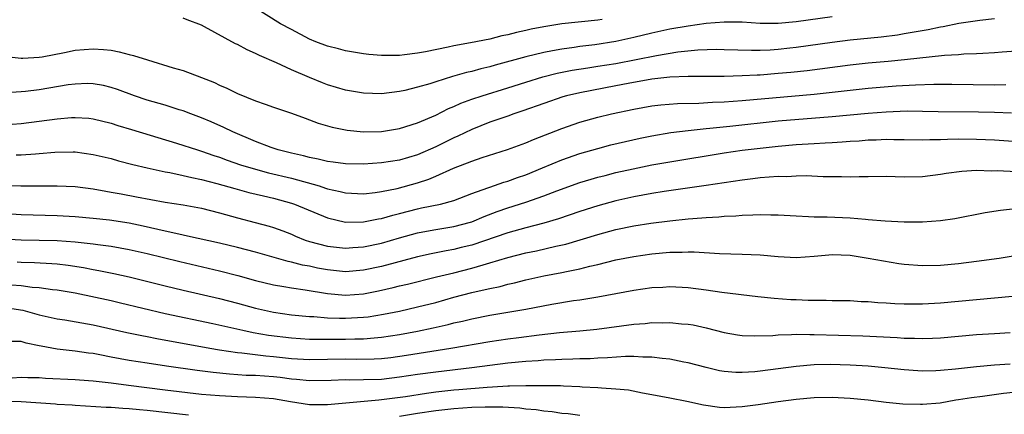
# Model space of a CAD drawing. Units: inches. Extents: x 2568000 to 2571000, y 1506000 to 1509000.
# Drawn here: x 2570203 to 2570312, y 1506244 to 1506287 of the extents above; entities that cross this region are included whole.
import ezdxf

# ---------------------------------------------------------------- set-up
doc = ezdxf.new("R2010")
doc.units = ezdxf.units.IN
doc.header["$MEASUREMENT"] = 0
doc.layers.add('LD25681506_2ft', color=80, linetype='Continuous')

msp = doc.modelspace()

# ---------------------------------------------------------------- linework, layer by layer
at = {"layer": 'LD25681506_2ft'}
for points, elevation in [([(2570267.46, 1506287.46), (2570267, 1506287.4), (2570263.01, 1506286.99), (2570261, 1506286.67), (2570259.6, 1506286.4), (2570259, 1506286.25), (2570257.96, 1506286.04), (2570257, 1506285.78), (2570256.34, 1506285.66), (2570255, 1506285.3), (2570252.86, 1506284.86), (2570251, 1506284.53), (2570250.38, 1506284.38), (2570247.87, 1506283.87), (2570247, 1506283.73), (2570245.53, 1506283.53), (2570245, 1506283.49), (2570243.46, 1506283.46), (2570243, 1506283.48), (2570241.6, 1506283.6), (2570241, 1506283.67), (2570239, 1506284), (2570238.21, 1506284.21), (2570237, 1506284.51), (2570235.72, 1506285), (2570235, 1506285.3), (2570233, 1506286.34), (2570231.78, 1506287), (2570228.61, 1506289)], 10326), ([(2570201.35, 1506283.35), (2570203, 1506283.18), (2570203.18, 1506283.18), (2570205, 1506283.28), (2570205.33, 1506283.33), (2570207.82, 1506283.82), (2570209, 1506284.07), (2570211, 1506284.23), (2570212.14, 1506284.14), (2570213, 1506284.05), (2570213.89, 1506283.89), (2570215, 1506283.6), (2570215.49, 1506283.49), (2570217.01, 1506282.99), (2570219.88, 1506282.12), (2570221, 1506281.8), (2570223, 1506281.05), (2570224.46, 1506280.46), (2570225, 1506280.19), (2570225.84, 1506279.84), (2570227, 1506279.25), (2570229, 1506278.45), (2570230.09, 1506278.09), (2570231, 1506277.74), (2570233, 1506277.07), (2570234.51, 1506276.51), (2570235, 1506276.35), (2570235.97, 1506275.97), (2570237.52, 1506275.52), (2570239, 1506275.21), (2570239.18, 1506275.18), (2570241, 1506275), (2570243, 1506275.05), (2570245, 1506275.39), (2570247, 1506276.02), (2570249, 1506276.87), (2570250.42, 1506277.58), (2570251, 1506277.81), (2570251.81, 1506278.19), (2570253, 1506278.62), (2570254.15, 1506279), (2570257, 1506279.88), (2570259, 1506280.52), (2570260.9, 1506281.1), (2570262.49, 1506281.51), (2570264.16, 1506281.84), (2570265.88, 1506282.12), (2570267, 1506282.28), (2570269, 1506282.6), (2570273.49, 1506283.49), (2570275.88, 1506283.88), (2570278.09, 1506284.09), (2570280.16, 1506284.16), (2570281, 1506284.15), (2570284.06, 1506284.06), (2570285, 1506284.08), (2570286.11, 1506284.11), (2570287, 1506284.17), (2570288.31, 1506284.31), (2570289, 1506284.38), (2570293, 1506284.95), (2570295, 1506285.2), (2570298.44, 1506285.56), (2570300.23, 1506285.77), (2570301, 1506285.9), (2570302.1, 1506286.1), (2570303.65, 1506286.35), (2570305, 1506286.65), (2570305.31, 1506286.69), (2570307.05, 1506287.05), (2570309.38, 1506287.38), (2570311, 1506287.56)], 10330), ([(2570293, 1506287.78), (2570289, 1506287.21), (2570287, 1506287.04), (2570285, 1506287.04), (2570283, 1506287.16), (2570281, 1506287.18), (2570279.01, 1506287.01), (2570277, 1506286.72), (2570275, 1506286.38), (2570273, 1506285.95), (2570271, 1506285.47), (2570269, 1506285.02), (2570266.66, 1506284.66), (2570265, 1506284.47), (2570264.37, 1506284.37), (2570263, 1506284.19), (2570261.98, 1506283.98), (2570261, 1506283.8), (2570259, 1506283.32), (2570255.61, 1506282.39), (2570255, 1506282.21), (2570254.02, 1506281.98), (2570253, 1506281.7), (2570252.42, 1506281.58), (2570250.86, 1506281.14), (2570249, 1506280.56), (2570248.34, 1506280.34), (2570247, 1506279.95), (2570245.59, 1506279.59), (2570245, 1506279.47), (2570243, 1506279.23), (2570241, 1506279.28), (2570239, 1506279.63), (2570237, 1506280.23), (2570236.44, 1506280.44), (2570235, 1506281.03), (2570233, 1506281.89), (2570231.34, 1506282.66), (2570229.46, 1506283.46), (2570229, 1506283.71), (2570228.09, 1506284.09), (2570227, 1506284.69), (2570226.78, 1506284.78), (2570223.36, 1506286.64), (2570223, 1506286.82), (2570221.42, 1506287.42), (2570221, 1506287.61)], 10328), ([(2570315, 1506284.05), (2570311.84, 1506283.84), (2570311, 1506283.76), (2570309.71, 1506283.71), (2570309, 1506283.65), (2570307.62, 1506283.62), (2570307, 1506283.56), (2570305.47, 1506283.47), (2570301.02, 1506282.98), (2570299.2, 1506282.8), (2570297, 1506282.62), (2570295, 1506282.41), (2570290.22, 1506281.78), (2570288.41, 1506281.59), (2570287, 1506281.46), (2570285, 1506281.31), (2570284.69, 1506281.31), (2570283, 1506281.2), (2570281, 1506281.14), (2570278.87, 1506281.13), (2570277, 1506281.15), (2570275, 1506281.07), (2570273, 1506280.84), (2570270.37, 1506280.37), (2570269, 1506280.1), (2570265, 1506279.35), (2570263.52, 1506279), (2570263.12, 1506278.88), (2570261, 1506278.16), (2570258.68, 1506277.32), (2570257.69, 1506277), (2570257, 1506276.75), (2570255, 1506276.06), (2570253, 1506275.28), (2570251.47, 1506274.53), (2570251, 1506274.33), (2570249, 1506273.33), (2570247, 1506272.45), (2570245, 1506271.87), (2570243, 1506271.55), (2570241, 1506271.41), (2570239, 1506271.44), (2570237.64, 1506271.64), (2570237, 1506271.71), (2570235.98, 1506271.98), (2570235, 1506272.16), (2570234.35, 1506272.35), (2570233, 1506272.65), (2570231.54, 1506273), (2570230.74, 1506273.26), (2570229, 1506273.92), (2570226.48, 1506275), (2570225.5, 1506275.5), (2570224.1, 1506276.1), (2570223, 1506276.56), (2570221.83, 1506277), (2570221, 1506277.33), (2570220.54, 1506277.46), (2570219, 1506277.96), (2570217, 1506278.53), (2570215.58, 1506279), (2570213.71, 1506279.71), (2570213, 1506279.94), (2570212.15, 1506280.15), (2570211, 1506280.34), (2570210.36, 1506280.36), (2570209, 1506280.31), (2570208.22, 1506280.22), (2570205, 1506279.68), (2570203.48, 1506279.48), (2570203, 1506279.44), (2570201.35, 1506279.35)], 10332), ([(2570201, 1506275.77), (2570203, 1506275.93), (2570207, 1506276.46), (2570208.59, 1506276.59), (2570209, 1506276.61), (2570210.51, 1506276.51), (2570211, 1506276.46), (2570213, 1506275.97), (2570213.72, 1506275.72), (2570215.26, 1506275.26), (2570220.24, 1506273.76), (2570222.56, 1506273), (2570223, 1506272.87), (2570224.39, 1506272.39), (2570225, 1506272.21), (2570225.87, 1506271.87), (2570227.36, 1506271.36), (2570229, 1506270.85), (2570230.46, 1506270.46), (2570233, 1506269.86), (2570236.06, 1506269), (2570236.77, 1506268.77), (2570237, 1506268.69), (2570238.39, 1506268.39), (2570239, 1506268.23), (2570241, 1506268.14), (2570242.27, 1506268.27), (2570243, 1506268.38), (2570244.72, 1506268.72), (2570247, 1506269.34), (2570248.25, 1506269.75), (2570249, 1506270.07), (2570250.97, 1506270.97), (2570253, 1506271.76), (2570254.15, 1506272.15), (2570256.97, 1506273.03), (2570259, 1506273.78), (2570259.85, 1506274.15), (2570263, 1506275.39), (2570265, 1506276.08), (2570267, 1506276.63), (2570268.5, 1506277), (2570271, 1506277.53), (2570273, 1506277.88), (2570274, 1506278), (2570275.84, 1506278.16), (2570278.19, 1506278.19), (2570279.71, 1506278.29), (2570281, 1506278.33), (2570283, 1506278.48), (2570291, 1506279.18), (2570293, 1506279.4), (2570295, 1506279.64), (2570297, 1506279.85), (2570300.09, 1506280.09), (2570302.23, 1506280.23), (2570304.29, 1506280.29), (2570306.29, 1506280.29), (2570311, 1506280.23), (2570312.26, 1506280.26)], 10334), ([(2570202.47, 1506272.47), (2570203, 1506272.47), (2570204.58, 1506272.58), (2570205, 1506272.6), (2570206.74, 1506272.74), (2570208.77, 1506272.77), (2570209, 1506272.77), (2570211, 1506272.5), (2570213, 1506272.03), (2570213.8, 1506271.8), (2570215.38, 1506271.38), (2570216.99, 1506271), (2570219, 1506270.57), (2570219.51, 1506270.49), (2570221, 1506270.16), (2570221.93, 1506269.93), (2570223, 1506269.73), (2570224.71, 1506269.29), (2570226.71, 1506268.71), (2570228.28, 1506268.28), (2570229.89, 1506267.89), (2570231, 1506267.65), (2570233, 1506267.11), (2570233.32, 1506267), (2570237, 1506265.45), (2570239, 1506264.99), (2570241, 1506265.01), (2570242.65, 1506265.35), (2570243, 1506265.4), (2570244.23, 1506265.77), (2570245, 1506265.96), (2570247, 1506266.48), (2570247.44, 1506266.56), (2570249.52, 1506267), (2570251, 1506267.4), (2570253, 1506268.16), (2570254.8, 1506268.8), (2570255, 1506268.88), (2570256.57, 1506269.43), (2570257, 1506269.54), (2570258.07, 1506269.93), (2570259, 1506270.25), (2570260.86, 1506271), (2570263, 1506271.9), (2570265, 1506272.6), (2570267, 1506273.17), (2570268.45, 1506273.55), (2570270.06, 1506273.94), (2570271.7, 1506274.3), (2570273, 1506274.56), (2570275.08, 1506274.92), (2570277, 1506275.17), (2570279, 1506275.39), (2570279.42, 1506275.42), (2570281.65, 1506275.65), (2570287, 1506276.21), (2570293, 1506276.7), (2570297, 1506277.09), (2570299, 1506277.23), (2570301.32, 1506277.32), (2570303, 1506277.31), (2570304.74, 1506277.26), (2570309.23, 1506277.23), (2570311, 1506277.17), (2570312.9, 1506277.1)], 10336), ([(2570200.9, 1506269.1), (2570202.97, 1506269.03), (2570204.99, 1506269.01), (2570207, 1506269.02), (2570209, 1506268.94), (2570211, 1506268.68), (2570212.41, 1506268.41), (2570213, 1506268.33), (2570214.11, 1506268.11), (2570215.81, 1506267.81), (2570219, 1506267.2), (2570221, 1506266.89), (2570223, 1506266.53), (2570225, 1506266.02), (2570227, 1506265.46), (2570228.96, 1506264.96), (2570230.54, 1506264.54), (2570231, 1506264.39), (2570232.03, 1506264.03), (2570233, 1506263.64), (2570233.44, 1506263.44), (2570234.52, 1506263), (2570235, 1506262.84), (2570237, 1506262.32), (2570239, 1506262.1), (2570239.82, 1506262.18), (2570241, 1506262.25), (2570243, 1506262.67), (2570245, 1506263.25), (2570247, 1506263.8), (2570247.97, 1506263.97), (2570249, 1506264.17), (2570251, 1506264.49), (2570252.88, 1506265), (2570253, 1506265.04), (2570254.38, 1506265.62), (2570255.83, 1506266.17), (2570257, 1506266.58), (2570259, 1506267.21), (2570261, 1506267.9), (2570262.46, 1506268.46), (2570265, 1506269.37), (2570266.24, 1506269.76), (2570267, 1506269.97), (2570267.82, 1506270.18), (2570269, 1506270.48), (2570270.91, 1506270.91), (2570273, 1506271.34), (2570275, 1506271.69), (2570281, 1506272.68), (2570283, 1506272.97), (2570285, 1506273.2), (2570287, 1506273.41), (2570289, 1506273.59), (2570291, 1506273.72), (2570292.22, 1506273.78), (2570293, 1506273.84), (2570294.11, 1506273.89), (2570295, 1506273.97), (2570295.98, 1506274.02), (2570297, 1506274.1), (2570297.88, 1506274.12), (2570299, 1506274.18), (2570299.85, 1506274.15), (2570301, 1506274.16), (2570303, 1506274.12), (2570303.84, 1506274.16), (2570305, 1506274.15), (2570305.8, 1506274.2), (2570307, 1506274.22), (2570309, 1506274.21), (2570311, 1506274.1), (2570314.12, 1506273.88)], 10338), ([(2570313.44, 1506270.56), (2570311.32, 1506270.68), (2570310.66, 1506270.66), (2570309, 1506270.71), (2570307.38, 1506270.62), (2570305.63, 1506270.37), (2570305, 1506270.26), (2570303, 1506270.01), (2570301, 1506269.98), (2570299.97, 1506270.03), (2570299, 1506270.05), (2570297, 1506270.03), (2570296, 1506270), (2570295, 1506269.99), (2570294.02, 1506270.02), (2570291.99, 1506270.01), (2570290.11, 1506270.11), (2570289, 1506270.09), (2570287.97, 1506270.03), (2570287, 1506270.04), (2570285.99, 1506269.99), (2570285, 1506269.9), (2570284.21, 1506269.79), (2570283, 1506269.66), (2570279, 1506269.04), (2570274.37, 1506268.37), (2570273, 1506268.15), (2570271, 1506267.78), (2570269, 1506267.34), (2570267, 1506266.81), (2570265, 1506266.17), (2570262.64, 1506265.36), (2570261, 1506264.88), (2570259, 1506264.37), (2570257, 1506263.82), (2570253, 1506262.45), (2570251.84, 1506262.16), (2570251, 1506261.96), (2570250.18, 1506261.82), (2570248.51, 1506261.49), (2570247, 1506261.14), (2570243, 1506260.08), (2570241, 1506259.65), (2570239, 1506259.49), (2570237, 1506259.69), (2570235.9, 1506259.9), (2570235, 1506260.1), (2570234.23, 1506260.23), (2570233, 1506260.56), (2570232.63, 1506260.63), (2570229, 1506261.67), (2570227, 1506262.18), (2570225, 1506262.67), (2570221.45, 1506263.45), (2570221, 1506263.53), (2570219.82, 1506263.82), (2570219, 1506263.97), (2570218.18, 1506264.18), (2570216.55, 1506264.55), (2570215, 1506264.86), (2570212.8, 1506265.2), (2570211, 1506265.4), (2570209, 1506265.59), (2570207, 1506265.7), (2570203, 1506265.79), (2570199, 1506266.05)], 10340), ([(2570199, 1506263.26), (2570203, 1506263.04), (2570207, 1506262.95), (2570209, 1506262.81), (2570211, 1506262.58), (2570211.5, 1506262.5), (2570213, 1506262.31), (2570215, 1506261.96), (2570217, 1506261.5), (2570220.61, 1506260.61), (2570225, 1506259.58), (2570227.06, 1506259.06), (2570229, 1506258.53), (2570231, 1506258.04), (2570232.14, 1506257.86), (2570233, 1506257.69), (2570234.51, 1506257.49), (2570237, 1506257.07), (2570239, 1506256.88), (2570241, 1506257.03), (2570242.64, 1506257.36), (2570244.27, 1506257.72), (2570245, 1506257.91), (2570245.89, 1506258.11), (2570249.08, 1506258.92), (2570251, 1506259.38), (2570253, 1506259.88), (2570254.26, 1506260.26), (2570255, 1506260.46), (2570257, 1506261.07), (2570259, 1506261.58), (2570260.18, 1506261.82), (2570262.32, 1506262.32), (2570263.44, 1506262.56), (2570267, 1506263.63), (2570269, 1506264.16), (2570271, 1506264.58), (2570272.87, 1506264.87), (2570275, 1506265.15), (2570277, 1506265.35), (2570278.54, 1506265.46), (2570279, 1506265.51), (2570280.42, 1506265.58), (2570281, 1506265.64), (2570282.31, 1506265.69), (2570283, 1506265.77), (2570284.21, 1506265.79), (2570285, 1506265.85), (2570286.19, 1506265.81), (2570287, 1506265.81), (2570289, 1506265.67), (2570290.38, 1506265.62), (2570291, 1506265.58), (2570292.43, 1506265.57), (2570295, 1506265.46), (2570296.7, 1506265.3), (2570297, 1506265.29), (2570298.88, 1506265.12), (2570300.97, 1506265.03), (2570303, 1506265.02), (2570305, 1506265.16), (2570306.6, 1506265.4), (2570309.96, 1506266.04), (2570311.69, 1506266.31), (2570313, 1506266.45)], 10342), ([(2570202.57, 1506260.57), (2570203, 1506260.53), (2570204.5, 1506260.5), (2570206.41, 1506260.41), (2570207, 1506260.36), (2570208.22, 1506260.22), (2570209.94, 1506259.94), (2570211, 1506259.72), (2570211.62, 1506259.62), (2570213.29, 1506259.29), (2570215, 1506258.93), (2570219, 1506257.92), (2570221, 1506257.43), (2570225, 1506256.51), (2570227, 1506256), (2570229, 1506255.46), (2570231, 1506254.99), (2570233, 1506254.71), (2570235, 1506254.53), (2570235.49, 1506254.51), (2570237, 1506254.39), (2570238.33, 1506254.33), (2570239, 1506254.32), (2570241, 1506254.44), (2570241.5, 1506254.5), (2570243.22, 1506254.78), (2570245, 1506255.13), (2570247, 1506255.58), (2570249, 1506256.09), (2570251, 1506256.65), (2570253, 1506257.18), (2570254.5, 1506257.5), (2570255, 1506257.63), (2570256.15, 1506257.85), (2570257, 1506258.09), (2570257.75, 1506258.25), (2570259, 1506258.58), (2570261.02, 1506259.02), (2570263, 1506259.39), (2570263.52, 1506259.52), (2570265, 1506259.81), (2570266.1, 1506260.1), (2570267, 1506260.3), (2570269, 1506260.79), (2570271, 1506261.18), (2570273, 1506261.46), (2570275, 1506261.64), (2570276.35, 1506261.65), (2570277, 1506261.69), (2570277.7, 1506261.7), (2570280.49, 1506261.51), (2570283, 1506261.44), (2570285, 1506261.35), (2570287, 1506261.17), (2570289, 1506261.08), (2570291, 1506261.22), (2570292.63, 1506261.37), (2570293, 1506261.39), (2570295, 1506261.31), (2570297, 1506261.01), (2570298.68, 1506260.68), (2570300.41, 1506260.41), (2570301, 1506260.32), (2570303, 1506260.18), (2570305, 1506260.22), (2570307, 1506260.41), (2570309, 1506260.66), (2570311.53, 1506261), (2570316.22, 1506261.78)], 10344), ([(2570201.95, 1506258.05), (2570203, 1506257.97), (2570204.21, 1506257.79), (2570205, 1506257.74), (2570206.47, 1506257.53), (2570207, 1506257.49), (2570209, 1506257.13), (2570213, 1506256.28), (2570214.04, 1506256.04), (2570219, 1506254.84), (2570224.27, 1506253.73), (2570227.6, 1506253), (2570228.76, 1506252.76), (2570230.46, 1506252.46), (2570233, 1506252.15), (2570235, 1506252.02), (2570235.99, 1506251.99), (2570237.99, 1506251.99), (2570239, 1506252), (2570240.04, 1506252.04), (2570241, 1506252.05), (2570242.17, 1506252.17), (2570243, 1506252.22), (2570245, 1506252.53), (2570247, 1506252.9), (2570248.73, 1506253.27), (2570250.37, 1506253.63), (2570251, 1506253.81), (2570251.98, 1506254.02), (2570253, 1506254.28), (2570255, 1506254.67), (2570257.02, 1506255), (2570259, 1506255.34), (2570261.88, 1506255.88), (2570264.28, 1506256.28), (2570265, 1506256.37), (2570267, 1506256.69), (2570271, 1506257.43), (2570273, 1506257.72), (2570274.22, 1506257.78), (2570275, 1506257.84), (2570277, 1506257.74), (2570279, 1506257.49), (2570280.77, 1506257.23), (2570284.75, 1506256.75), (2570286.56, 1506256.56), (2570288.42, 1506256.42), (2570289, 1506256.39), (2570290.35, 1506256.35), (2570291, 1506256.32), (2570292.33, 1506256.34), (2570293, 1506256.31), (2570295, 1506256.29), (2570296.2, 1506256.2), (2570297, 1506256.18), (2570298.07, 1506256.07), (2570299, 1506256.03), (2570299.96, 1506255.96), (2570301, 1506255.93), (2570301.91, 1506255.91), (2570303, 1506255.93), (2570305, 1506256.04), (2570307, 1506256.21), (2570311, 1506256.58), (2570313, 1506256.79)], 10346), ([(2570201, 1506255.56), (2570203.21, 1506255.21), (2570205, 1506254.72), (2570207, 1506254.27), (2570207.86, 1506254.14), (2570211, 1506253.58), (2570214.75, 1506252.75), (2570216.4, 1506252.4), (2570217, 1506252.29), (2570218.07, 1506252.07), (2570223.94, 1506251), (2570225, 1506250.82), (2570227, 1506250.53), (2570227.51, 1506250.49), (2570230.14, 1506250.14), (2570231, 1506250.08), (2570233, 1506249.87), (2570235, 1506249.76), (2570239, 1506249.81), (2570240.21, 1506249.79), (2570242.19, 1506249.81), (2570243, 1506249.86), (2570244.03, 1506249.97), (2570245.78, 1506250.22), (2570250.68, 1506251), (2570255, 1506251.75), (2570257, 1506252.05), (2570258.21, 1506252.21), (2570260.49, 1506252.49), (2570262.73, 1506252.73), (2570265, 1506252.92), (2570266.9, 1506253.1), (2570271, 1506253.68), (2570272.24, 1506253.76), (2570273, 1506253.85), (2570274.18, 1506253.82), (2570275, 1506253.84), (2570276.28, 1506253.72), (2570277, 1506253.67), (2570277.58, 1506253.58), (2570279, 1506253.28), (2570281, 1506252.76), (2570282.49, 1506252.49), (2570283, 1506252.43), (2570284.37, 1506252.37), (2570286.42, 1506252.42), (2570287, 1506252.48), (2570288.5, 1506252.51), (2570289, 1506252.55), (2570290.52, 1506252.52), (2570291, 1506252.54), (2570296.39, 1506252.39), (2570300.2, 1506252.2), (2570301, 1506252.13), (2570302.12, 1506252.12), (2570303, 1506252.07), (2570304.13, 1506252.13), (2570305, 1506252.16), (2570309, 1506252.51), (2570311, 1506252.65), (2570312.75, 1506252.75)], 10348), ([(2570312.75, 1506249.25), (2570311, 1506249.14), (2570309, 1506248.95), (2570306.69, 1506248.69), (2570305, 1506248.53), (2570304.5, 1506248.5), (2570303, 1506248.47), (2570302.49, 1506248.49), (2570301, 1506248.6), (2570298.84, 1506248.84), (2570297, 1506249.01), (2570295, 1506249.14), (2570292.79, 1506249.21), (2570291, 1506249.16), (2570289, 1506248.99), (2570285, 1506248.47), (2570284.4, 1506248.4), (2570283, 1506248.31), (2570282.32, 1506248.32), (2570281, 1506248.42), (2570280.51, 1506248.51), (2570279, 1506248.87), (2570277, 1506249.4), (2570276.53, 1506249.47), (2570275, 1506249.78), (2570274.15, 1506249.85), (2570273, 1506250), (2570272, 1506250), (2570271, 1506250.07), (2570270.08, 1506250.08), (2570268.08, 1506249.92), (2570267, 1506249.89), (2570266.16, 1506249.84), (2570265, 1506249.82), (2570264.22, 1506249.78), (2570263, 1506249.76), (2570262.28, 1506249.72), (2570261, 1506249.68), (2570260.38, 1506249.62), (2570259, 1506249.54), (2570257, 1506249.33), (2570253, 1506248.82), (2570249, 1506248.34), (2570247, 1506248.07), (2570245, 1506247.78), (2570243, 1506247.55), (2570241, 1506247.48), (2570239.47, 1506247.47), (2570239, 1506247.48), (2570237.41, 1506247.41), (2570235, 1506247.39), (2570233.55, 1506247.55), (2570233, 1506247.58), (2570231.74, 1506247.74), (2570231, 1506247.82), (2570229, 1506247.97), (2570227.99, 1506247.99), (2570226.12, 1506248.12), (2570224.3, 1506248.3), (2570222.52, 1506248.52), (2570219.15, 1506249), (2570217, 1506249.33), (2570215, 1506249.65), (2570213, 1506250.02), (2570211.72, 1506250.28), (2570211, 1506250.4), (2570210.46, 1506250.46), (2570209, 1506250.67), (2570207, 1506250.9), (2570205.22, 1506251.22), (2570205, 1506251.27), (2570203.55, 1506251.55), (2570203, 1506251.74), (2570201.73, 1506251.73)], 10350), ([(2570201, 1506247.64), (2570203, 1506247.78), (2570203.75, 1506247.75), (2570205, 1506247.74), (2570205.69, 1506247.69), (2570209, 1506247.54), (2570209.49, 1506247.49), (2570211, 1506247.39), (2570211.33, 1506247.33), (2570213, 1506247.15), (2570214.9, 1506246.9), (2570219, 1506246.39), (2570223, 1506245.92), (2570225, 1506245.74), (2570227, 1506245.64), (2570229, 1506245.59), (2570231, 1506245.43), (2570232.91, 1506245.09), (2570235, 1506244.77), (2570237, 1506244.77), (2570242.71, 1506245.29), (2570243, 1506245.3), (2570245.66, 1506245.66), (2570247.97, 1506246.03), (2570249, 1506246.17), (2570251, 1506246.38), (2570251.58, 1506246.42), (2570254.7, 1506246.7), (2570255.29, 1506246.71), (2570257, 1506246.83), (2570257.18, 1506246.82), (2570259, 1506246.88), (2570259.13, 1506246.87), (2570261, 1506246.88), (2570262.85, 1506246.85), (2570263.18, 1506246.82), (2570265, 1506246.76), (2570265.27, 1506246.73), (2570267, 1506246.66), (2570267.39, 1506246.61), (2570269, 1506246.51), (2570270.38, 1506246.38), (2570271.95, 1506246.05), (2570273, 1506245.88), (2570275, 1506245.5), (2570276.88, 1506245.12), (2570278.72, 1506244.72), (2570280.48, 1506244.48), (2570281, 1506244.44), (2570283, 1506244.53), (2570284.77, 1506244.77), (2570287, 1506245.09), (2570289, 1506245.36), (2570291, 1506245.55), (2570293, 1506245.59), (2570295, 1506245.48), (2570297, 1506245.27), (2570298.98, 1506245.02), (2570300.83, 1506244.83), (2570302.78, 1506244.78), (2570303, 1506244.79), (2570304.97, 1506244.96), (2570306.73, 1506245.27), (2570307, 1506245.3), (2570308.46, 1506245.54), (2570309.68, 1506245.68), (2570312, 1506246), (2570313.78, 1506246.22)], 10352), ([(2570221.59, 1506243.59), (2570217, 1506244.1), (2570216.15, 1506244.15), (2570215, 1506244.27), (2570214.3, 1506244.3), (2570213, 1506244.41), (2570212.43, 1506244.43), (2570209, 1506244.64), (2570208.68, 1506244.68), (2570207, 1506244.77), (2570206.8, 1506244.8), (2570203, 1506245.07), (2570201, 1506245.1)], 10354), ([(2570265, 1506243.54), (2570263.72, 1506243.72), (2570263, 1506243.77), (2570261.94, 1506243.94), (2570261, 1506244.01), (2570260.16, 1506244.16), (2570259, 1506244.25), (2570258.35, 1506244.35), (2570256.47, 1506244.47), (2570254.48, 1506244.48), (2570253, 1506244.42), (2570251, 1506244.29), (2570249, 1506244.07), (2570247, 1506243.77), (2570245, 1506243.42)], 10354)]:
    msp.add_lwpolyline(points, dxfattribs=dict(at, elevation=elevation))

doc.saveas('drawing.dxf')
